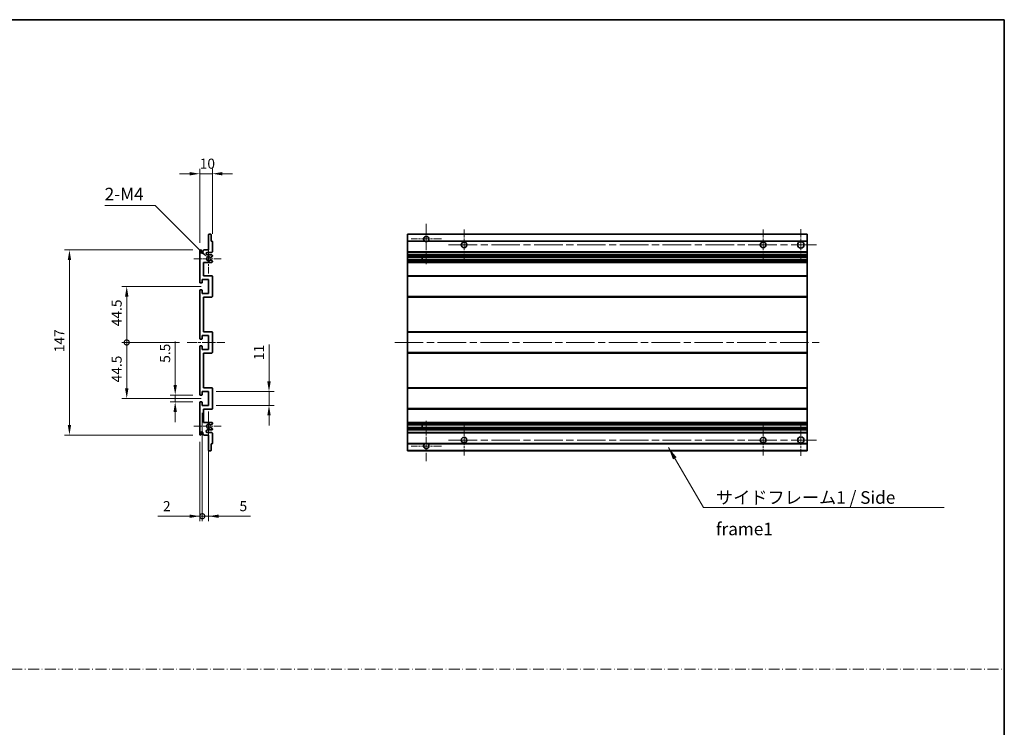
# Model space of a CAD drawing. Units: millimetres. Extents: x 58 to 12249, y 32 to 1578.
# Drawn here: x 5953 to 6735, y 594 to 1156 of the extents above; entities that cross this region are included whole.
import ezdxf

# ---------------------------------------------------------------- set-up
doc = ezdxf.new("R2010")
doc.units = ezdxf.units.MM
doc.header["$LTSCALE"] = 4
doc.linetypes.add('CHAIN', pattern=[0.3543, 0.2362, -0.0295, 0.0591, -0.0295])
doc.linetypes.add('DASH_DOT', pattern=[0.37, 0.24, -0.06, 0.01, -0.06])
doc.layers.get('Defpoints').update_dxf_attribs({"lineweight": 25})
for name, color, linetype, lineweight in [('Border (ISO)', 7, 'Continuous', 35), ('Center Mark (ISO)', 131, 'Continuous', 18), ('Centerline (ISO)', 131, 'Continuous', 18), ('Dimension (ISO)', 7, 'Continuous', 18), ('Dimension (ISO) @ 1', 7, 'Continuous', 18), ('Sketch Geometry (ISO)', 7, 'Continuous', 18), ('Symbol (ISO)', 7, 'Continuous', 18), ('Visible (ISO)', 7, 'Continuous', 35), ('Visible Narrow (ISO)', 7, 'Continuous', 25)]:
    doc.layers.add(name, color=color, linetype=linetype, lineweight=lineweight)
doc.styles.add('Note Text (TK)', font='txt')
doc.dimstyles.new('Default - Method 1b (TK)', dxfattribs={"dimscale": 4, "dimtxt": 2.5, "dimasz": 2.5, "dimexe": 1, "dimexo": 1.5, "dimgap": 1, "dimtad": 1, "dimtoh": 1, "dimrnd": 1e-08, "dimdsep": 46, "dimtxsty": 'Note Text (TK)', "dimcen": 0.09, "dimdle": 5, "dimclrd": 100, "dimclre": 100, "dimclrt": 7, "dimadec": 1, "dimazin": 1, "dimtfac": 1, "dimtmove": 0, "dimatfit": 3, "dimfxl": 1, "dimtolj": 1, "dimlwd": -1, "dimlwe": -1, "dimarcsym": 0})
doc.dimstyles.new('Default - Method 1b (TK)$7', dxfattribs={"dimscale": 4, "dimtxt": 2.5, "dimasz": 2.5, "dimexe": 1, "dimexo": 1.5, "dimgap": 1, "dimtad": 1, "dimtoh": 1, "dimrnd": 1e-08, "dimdsep": 46, "dimtxsty": 'Note Text (TK)', "dimcen": 0.09, "dimdle": 5, "dimclrd": 100, "dimclre": 100, "dimclrt": 7, "dimadec": 1, "dimazin": 1, "dimtfac": 1, "dimtmove": 0, "dimatfit": 3, "dimfxl": 1, "dimtolj": 1, "dimlwd": -1, "dimlwe": -1, "dimarcsym": 0})

# ---------------------------------------------------------------- blocks, each defined once
blk = doc.blocks.new('図面枠 tk図枠')
at = {"layer": 'Border (ISO)'}
for p, q in [((14.5, 289), (405.5, 289)), ((405.5, 289), (405.5, 8))]:
    blk.add_line(p, q, dxfattribs=at)
blk = doc.blocks.new('*D250')
at = {"layer": 'Defpoints', "color": 0}
for p in [(6096.01, 1033.65), (6106.01, 979.85), (6096.01, 972.65)]:
    blk.add_point(p, dxfattribs=at)
at = {"layer": 'Dimension (ISO)', "color": 100}
for p, q in [((6088.01, 1033.65), (6080.01, 1033.65)), ((6096.01, 978.65), (6096.01, 1037.65)), ((6106.01, 1033.65), (6096.01, 1033.65)), ((6106.01, 985.85), (6106.01, 1037.65)), ((6114.01, 1033.65), (6122.01, 1033.65))]:
    blk.add_line(p, q, dxfattribs=at)
for points in [[(6088.01, 1034.98), (6088.01, 1032.31), (6096.01, 1033.65)], [(6114.01, 1034.98), (6114.01, 1032.31), (6106.01, 1033.65)]]:
    blk.add_solid(points, dxfattribs=at)
at = {"layer": 'Dimension (ISO)', "color": 7, "insert": (6096.01, 1041.65), "char_height": 8, "attachment_point": 4, "style": 'Note Text (TK)'}
blk.add_mtext('\\A1;10', dxfattribs=at)
blk = doc.blocks.new('*D249')
at = {"layer": 'Defpoints', "color": 0}
for p in [(6076.51, 857.9), (6096.51, 857.9), (6096.51, 852.4)]:
    blk.add_point(p, dxfattribs=at)
at = {"layer": 'Dimension (ISO)', "color": 100}
for p, q in [((6076.51, 865.9), (6076.51, 900.32)), ((6090.51, 857.9), (6072.51, 857.9)), ((6090.51, 852.4), (6072.51, 852.4)), ((6076.51, 852.4), (6076.51, 857.9)), ((6076.51, 844.4), (6076.51, 836.4))]:
    blk.add_line(p, q, dxfattribs=at)
for points in [[(6075.17, 865.9), (6077.84, 865.9), (6076.51, 857.9)], [(6075.17, 844.4), (6077.84, 844.4), (6076.51, 852.4)]]:
    blk.add_solid(points, dxfattribs=at)
at = {"layer": 'Dimension (ISO)', "color": 7, "insert": (6068.51, 883.5), "char_height": 8, "attachment_point": 4, "rotation": 90, "style": 'Note Text (TK)'}
blk.add_mtext('\\A1;5.5', dxfattribs=at)
blk = doc.blocks.new('_DotSmall')
at = {"color": 0, "linetype": 'ByBlock', "const_width": 0.5}
blk.add_lwpolyline([(-0.0625, 0, 1), (0.0625, 0, 1)], format="xyb", close=True, dxfattribs=at)
blk = doc.blocks.new('*D248')
at = {"layer": 'Defpoints', "color": 0}
for p in [(6086.01, 899.65), (6038.01, 855.15), (6103.01, 855.15)]:
    blk.add_point(p, dxfattribs=at)
at = {"layer": 'Dimension (ISO)', "color": 100}
for p, q in [((6080.01, 899.65), (6034.01, 899.65)), ((6038.01, 899.65), (6038.01, 863.15)), ((6097.01, 855.15), (6034.01, 855.15))]:
    blk.add_line(p, q, dxfattribs=at)
blk.add_solid([(6036.67, 863.15), (6039.34, 863.15), (6038.01, 855.15)], dxfattribs=at)
at = {"layer": 'Dimension (ISO)', "color": 100, "xscale": 8, "yscale": 8, "zscale": 8, "rotation": 90}
blk.add_blockref('_DotSmall', (6038.01, 899.65), dxfattribs=at)
at = {"layer": 'Dimension (ISO)', "color": 7, "insert": (6030.01, 867.95), "char_height": 8, "attachment_point": 4, "rotation": 90, "style": 'Note Text (TK)'}
blk.add_mtext('\\A1;44.5', dxfattribs=at)
blk = doc.blocks.new('*D247')
at = {"layer": 'Defpoints', "color": 0}
for p in [(6103.01, 944.15), (6038.01, 899.65), (6086.01, 899.65)]:
    blk.add_point(p, dxfattribs=at)
at = {"layer": 'Dimension (ISO)', "color": 100}
for p, q in [((6097.01, 944.15), (6034.01, 944.15)), ((6038.01, 936.15), (6038.01, 899.65)), ((6080.01, 899.65), (6034.01, 899.65))]:
    blk.add_line(p, q, dxfattribs=at)
blk.add_solid([(6036.67, 936.15), (6039.34, 936.15), (6038.01, 944.15)], dxfattribs=at)
at = {"layer": 'Dimension (ISO)', "color": 100, "xscale": 8, "yscale": 8, "zscale": 8, "rotation": 270}
blk.add_blockref('_DotSmall', (6038.01, 899.65), dxfattribs=at)
at = {"layer": 'Dimension (ISO)', "color": 7, "insert": (6030.01, 912.53), "char_height": 8, "attachment_point": 4, "rotation": 90, "style": 'Note Text (TK)'}
blk.add_mtext('\\A1;44.5', dxfattribs=at)
blk = doc.blocks.new('*D246')
at = {"layer": 'Defpoints', "color": 0}
for p in [(6096.51, 973.15), (5992.51, 826.15), (6096.51, 826.15)]:
    blk.add_point(p, dxfattribs=at)
at = {"layer": 'Dimension (ISO)', "color": 100}
for p, q in [((6090.51, 973.15), (5988.51, 973.15)), ((5992.51, 965.15), (5992.51, 834.15)), ((6090.51, 826.15), (5988.51, 826.15))]:
    blk.add_line(p, q, dxfattribs=at)
for points in [[(5991.17, 965.15), (5993.84, 965.15), (5992.51, 973.15)], [(5991.17, 834.15), (5993.84, 834.15), (5992.51, 826.15)]]:
    blk.add_solid(points, dxfattribs=at)
at = {"layer": 'Dimension (ISO)', "color": 7, "insert": (5984.51, 891.9), "char_height": 8, "attachment_point": 4, "rotation": 90, "style": 'Note Text (TK)'}
blk.add_mtext('\\A1;147', dxfattribs=at)
blk = doc.blocks.new('*D245')
at = {"layer": 'Defpoints', "color": 0}
for p in [(6101.86, 967.29), (6103.01, 966.15)]:
    blk.add_point(p, dxfattribs=at)
at = {"layer": 'Dimension (ISO)', "color": 100}
for p, q in [((6020.5, 1008.51), (6060.64, 1008.51)), ((6060.64, 1008.51), (6096.2, 972.95))]:
    blk.add_line(p, q, dxfattribs=at)
blk.add_solid([(6097.14, 973.89), (6095.26, 972.01), (6101.86, 967.29)], dxfattribs=at)
at = {"layer": 'Dimension (ISO)', "color": 7, "insert": (6020.5, 1017.51), "char_height": 8, "attachment_point": 4, "style": 'Note Text (TK)'}
blk.add_mtext('\\A1; \\fＭＳ Ｐゴシック|b0|i0;\\H10.0000;2-M4', dxfattribs=at)
blk = doc.blocks.new('*D244')
at = {"layer": 'Defpoints', "color": 0}
for p in [(6103.01, 860.65), (6151.01, 860.65), (6103.01, 849.65)]:
    blk.add_point(p, dxfattribs=at)
at = {"layer": 'Dimension (ISO)', "color": 100}
for p, q in [((6151.01, 868.65), (6151.01, 897.9)), ((6109.01, 860.65), (6155.01, 860.65)), ((6151.01, 849.65), (6151.01, 860.65)), ((6109.01, 849.65), (6155.01, 849.65)), ((6151.01, 841.65), (6151.01, 833.65))]:
    blk.add_line(p, q, dxfattribs=at)
for points in [[(6149.67, 868.65), (6152.34, 868.65), (6151.01, 860.65)], [(6149.67, 841.65), (6152.34, 841.65), (6151.01, 849.65)]]:
    blk.add_solid(points, dxfattribs=at)
at = {"layer": 'Dimension (ISO)', "color": 7, "insert": (6143.01, 885.67), "char_height": 8, "attachment_point": 4, "rotation": 90, "style": 'Note Text (TK)'}
blk.add_mtext('\\A1;11', dxfattribs=at)
blk = doc.blocks.new('*D243')
at = {"layer": 'Defpoints', "color": 0}
for p in [(6098.01, 849.65), (6096.01, 826.65), (6098.01, 761.65)]:
    blk.add_point(p, dxfattribs=at)
at = {"layer": 'Dimension (ISO)', "color": 100}
for p, q in [((6098.01, 843.65), (6098.01, 757.65)), ((6096.01, 820.65), (6096.01, 757.65)), ((6088.01, 761.65), (6062.79, 761.65)), ((6098.01, 761.65), (6096.01, 761.65)), ((6098.01, 761.65), (6114.01, 761.65))]:
    blk.add_line(p, q, dxfattribs=at)
blk.add_solid([(6088.01, 762.98), (6088.01, 760.31), (6096.01, 761.65)], dxfattribs=at)
at = {"layer": 'Dimension (ISO)', "color": 100, "xscale": 8, "yscale": 8, "zscale": 8, "rotation": 180}
blk.add_blockref('_DotSmall', (6098.01, 761.65), dxfattribs=at)
at = {"layer": 'Dimension (ISO)', "color": 7, "insert": (6066.79, 769.65), "char_height": 8, "attachment_point": 4, "style": 'Note Text (TK)'}
blk.add_mtext('\\A1;2', dxfattribs=at)
blk = doc.blocks.new('*D242')
at = {"layer": 'Defpoints', "color": 0}
for p in [(6098.01, 849.65), (6103.01, 849.65), (6103.01, 761.65)]:
    blk.add_point(p, dxfattribs=at)
at = {"layer": 'Dimension (ISO)', "color": 100}
for p, q in [((6098.01, 843.65), (6098.01, 757.65)), ((6103.01, 843.65), (6103.01, 757.65)), ((6098.01, 761.65), (6090.01, 761.65)), ((6098.01, 761.65), (6103.01, 761.65)), ((6111.01, 761.65), (6136.22, 761.65))]:
    blk.add_line(p, q, dxfattribs=at)
blk.add_solid([(6111.01, 762.98), (6111.01, 760.31), (6103.01, 761.65)], dxfattribs=at)
at = {"layer": 'Dimension (ISO)', "color": 100, "xscale": 8, "yscale": 8, "zscale": 8}
blk.add_blockref('_DotSmall', (6098.01, 761.65), dxfattribs=at)
at = {"layer": 'Dimension (ISO)', "color": 7, "insert": (6127.58, 769.65), "char_height": 8, "attachment_point": 4, "style": 'Note Text (TK)'}
blk.add_mtext('\\A1;5', dxfattribs=at)

msp = doc.modelspace()

# ---------------------------------------------------------------- linework, layer by layer
at = {"layer": 'Center Mark (ISO)', "linetype": 'CHAIN', "ltscale": 8.917339}
for p, q in [((6275.9018, 993.9956), (6275.9018, 961.8956)), ((6275.9018, 837.3956), (6275.9018, 805.2956))]:
    msp.add_line(p, q, dxfattribs=at)
at = {"layer": 'Center Mark (ISO)', "linetype": 'CHAIN', "ltscale": 6.806046}
for p, q in [((6305.9018, 989.3956), (6305.9018, 964.8956)), ((6543.4018, 989.3956), (6543.4018, 964.8956)), ((6305.9018, 834.3956), (6305.9018, 809.8956)), ((6543.4018, 834.3956), (6543.4018, 809.8956))]:
    msp.add_line(p, q, dxfattribs=at)
at = {"layer": 'Center Mark (ISO)', "linetype": 'CHAIN', "ltscale": 6.944946}
for p, q in [((6573.4018, 989.6456), (6573.4018, 964.6456)), ((6573.4018, 834.6456), (6573.4018, 809.6456))]:
    msp.add_line(p, q, dxfattribs=at)
at = {"layer": 'Center Mark (ISO)', "linetype": 'CHAIN', "ltscale": 6.456571}
for p, q in [((6103.0052, 977.7666), (6103.0052, 954.5246)), ((6103.0052, 844.7666), (6103.0052, 821.5246))]:
    msp.add_line(p, q, dxfattribs=at)
at = {"layer": 'Center Mark (ISO)', "linetype": 'CHAIN', "ltscale": 6.722705}
for p, q in [((6288.0018, 981.8956), (6263.8018, 981.8956)), ((6288.0018, 817.3956), (6263.8018, 817.3956))]:
    msp.add_line(p, q, dxfattribs=at)
at = {"layer": 'Center Mark (ISO)', "linetype": 'CHAIN', "ltscale": 6.006254}
for p, q in [((6113.0052, 966.1456), (6091.3842, 966.1456)), ((6113.0052, 833.1456), (6091.3842, 833.1456))]:
    msp.add_line(p, q, dxfattribs=at)
at = {"layer": 'Centerline (ISO)', "linetype": 'CHAIN', "ltscale": 23.990969}
for p, q in [((6293.6518, 977.1456), (6585.9018, 977.1456)), ((6250.9018, 899.6456), (6588.4018, 899.6456)), ((6293.6518, 822.1456), (6585.9018, 822.1456))]:
    msp.add_line(p, q, dxfattribs=at)
at = {"layer": 'Centerline (ISO)', "linetype": 'CHAIN', "ltscale": 8.333956}
msp.add_line((6086.0052, 899.6456), (6116.0052, 899.6456), dxfattribs=at)
at = {"layer": 'Sketch Geometry (ISO)', "color": 4, "linetype": 'DASH_DOT', "lineweight": 18, "ltscale": 9.032109}
msp.add_line((5171.0001, 640.2096), (6735.0001, 640.2096), dxfattribs=at)
at = {"layer": 'Visible (ISO)'}
for p, q in [((6103.0052, 973.1456), (6103.0052, 985.3456)), ((6103.3052, 985.6456), (6104.7052, 985.6456)), ((6105.0052, 985.3456), (6105.0052, 980.1456)), ((6260.9018, 985.3456), (6260.9018, 985.6456)), ((6578.4018, 985.6456), (6260.9018, 985.6456)), ((6260.9018, 985.3456), (6260.9018, 980.1456)), ((6578.4018, 985.6456), (6578.4018, 985.3456)), ((6578.4018, 980.1456), (6578.4018, 985.3456)), ((6105.0052, 980.1456), (6105.7052, 980.1456)), ((6106.0052, 979.8456), (6106.0052, 971.6456)), ((6260.9018, 979.8456), (6260.9018, 980.1456)), ((6274.741, 980.1456), (6260.9018, 980.1456)), ((6260.9018, 979.8456), (6260.9018, 971.6456)), ((6578.4018, 980.1456), (6277.0626, 980.1456)), ((6578.4018, 980.1456), (6578.4018, 979.8456)), ((6578.4018, 971.6456), (6578.4018, 979.8456)), ((6096.0052, 947.3956), (6096.0052, 972.6456)), ((6097.0052, 972.6456), (6097.0052, 971.2456)), ((6098.3552, 972.1456), (6099.3552, 973.1456)), ((6098.3552, 971.2456), (6098.3552, 972.1456)), ((6099.3552, 973.1456), (6103.0052, 973.1456)), ((6105.5052, 971.1456), (6102.0052, 971.1456)), ((6260.9018, 971.1456), (6260.9018, 971.6456)), ((6260.9018, 971.1456), (6260.9018, 969.1456)), ((6578.4018, 971.1456), (6260.9018, 971.1456)), ((6578.4018, 971.6456), (6578.4018, 971.1456)), ((6578.4018, 969.1456), (6578.4018, 971.1456)), ((6099.0052, 963.1456), (6099.0052, 952.6456)), ((6105.5052, 963.1456), (6099.0052, 963.1456)), ((6102.0052, 969.1456), (6105.5052, 969.1456)), ((6104.5788, 965.1523), (6105.8521, 964.4373)), ((6105.8552, 967.8756), (6104.582, 967.1405)), ((6106.0052, 968.6456), (6106.0052, 968.1354)), ((6106.0052, 964.1758), (6106.0052, 963.6456)), ((6260.9018, 968.6456), (6260.9018, 969.1456)), ((6578.4018, 969.1456), (6260.9018, 969.1456)), ((6260.9018, 968.6456), (6260.9018, 968.1354)), ((6260.9018, 967.8756), (6260.9018, 968.1354)), ((6260.9018, 967.8756), (6260.9018, 967.1405)), ((6260.9018, 967.1003), (6260.9018, 967.1405)), ((6578.4018, 967.1003), (6260.9018, 967.1003)), ((6260.9018, 965.1907), (6260.9018, 967.1003)), ((6260.9018, 965.1523), (6260.9018, 965.1907)), ((6578.4018, 965.1907), (6260.9018, 965.1907)), ((6260.9018, 965.1523), (6260.9018, 964.4373)), ((6260.9018, 964.1758), (6260.9018, 964.4373)), ((6260.9018, 964.1758), (6260.9018, 963.6456)), ((6260.9018, 963.1456), (6260.9018, 963.6456)), ((6260.9018, 963.1456), (6260.9018, 952.6456)), ((6578.4018, 963.1456), (6260.9018, 963.1456)), ((6272.7018, 967.1003), (6272.7018, 965.1907)), ((6272.7144, 967.1003), (6272.7144, 965.1907)), ((6578.4018, 969.1456), (6578.4018, 968.6456)), ((6578.4018, 968.1354), (6578.4018, 968.6456)), ((6578.4018, 968.1354), (6578.4018, 967.8756)), ((6578.4018, 967.1405), (6578.4018, 967.8756)), ((6578.4018, 967.1405), (6578.4018, 967.1003)), ((6578.4018, 965.1907), (6578.4018, 967.1003)), ((6578.4018, 965.1907), (6578.4018, 965.1523)), ((6578.4018, 964.4373), (6578.4018, 965.1523)), ((6578.4018, 964.4373), (6578.4018, 964.1758)), ((6578.4018, 963.6456), (6578.4018, 964.1758)), ((6578.4018, 963.6456), (6578.4018, 963.1456)), ((6578.4018, 952.6456), (6578.4018, 963.1456)), ((6097.7052, 946.8956), (6096.5052, 946.8956)), ((6098.0052, 949.6456), (6098.0052, 947.1956)), ((6103.0052, 949.6456), (6098.0052, 949.6456)), ((6099.0052, 952.6456), (6105.5052, 952.6456)), ((6103.0052, 938.6456), (6103.0052, 949.6456)), ((6106.0052, 952.1456), (6106.0052, 936.1456)), ((6260.9018, 952.1456), (6260.9018, 952.6456)), ((6578.4018, 952.6456), (6260.9018, 952.6456)), ((6260.9018, 952.1456), (6260.9018, 936.1456)), ((6578.4018, 952.6456), (6578.4018, 952.1456)), ((6578.4018, 936.1456), (6578.4018, 952.1456)), ((6096.0052, 902.8956), (6096.0052, 940.8956)), ((6096.5052, 941.3956), (6097.7052, 941.3956)), ((6098.0052, 941.0956), (6098.0052, 938.6456)), ((6098.0052, 938.6456), (6103.0052, 938.6456)), ((6099.0052, 935.6456), (6099.0052, 908.1456)), ((6105.5052, 935.6456), (6099.0052, 935.6456)), ((6260.9018, 935.6456), (6260.9018, 936.1456)), ((6260.9018, 935.6456), (6260.9018, 908.1456)), ((6578.4018, 935.6456), (6260.9018, 935.6456)), ((6578.4018, 936.1456), (6578.4018, 935.6456)), ((6578.4018, 908.1456), (6578.4018, 935.6456)), ((6099.0052, 908.1456), (6105.5052, 908.1456)), ((6106.0052, 907.6456), (6106.0052, 891.6456)), ((6260.9018, 907.6456), (6260.9018, 908.1456)), ((6578.4018, 908.1456), (6260.9018, 908.1456)), ((6260.9018, 907.6456), (6260.9018, 891.6456)), ((6578.4018, 908.1456), (6578.4018, 907.6456)), ((6578.4018, 891.6456), (6578.4018, 907.6456)), ((6097.7052, 902.3956), (6096.5052, 902.3956)), ((6098.0052, 905.1456), (6098.0052, 902.6956)), ((6103.0052, 905.1456), (6098.0052, 905.1456)), ((6103.0052, 894.1456), (6103.0052, 905.1456)), ((6096.0052, 858.3956), (6096.0052, 896.3956)), ((6096.5052, 896.8956), (6097.7052, 896.8956)), ((6098.0052, 896.5956), (6098.0052, 894.1456)), ((6098.0052, 894.1456), (6103.0052, 894.1456)), ((6260.9018, 891.1456), (6260.9018, 891.6456)), ((6578.4018, 891.6456), (6578.4018, 891.1456)), ((6099.0052, 891.1456), (6099.0052, 863.6456)), ((6105.5052, 891.1456), (6099.0052, 891.1456)), ((6260.9018, 891.1456), (6260.9018, 863.6456)), ((6578.4018, 891.1456), (6260.9018, 891.1456)), ((6578.4018, 863.6456), (6578.4018, 891.1456)), ((6098.0052, 860.6456), (6098.0052, 858.1956)), ((6103.0052, 860.6456), (6098.0052, 860.6456)), ((6099.0052, 863.6456), (6105.5052, 863.6456)), ((6103.0052, 849.6456), (6103.0052, 860.6456)), ((6106.0052, 863.1456), (6106.0052, 847.1456)), ((6260.9018, 863.1456), (6260.9018, 863.6456)), ((6578.4018, 863.6456), (6260.9018, 863.6456)), ((6260.9018, 863.1456), (6260.9018, 847.1456)), ((6578.4018, 863.6456), (6578.4018, 863.1456)), ((6578.4018, 847.1456), (6578.4018, 863.1456)), ((6097.7052, 857.8956), (6096.5052, 857.8956)), ((6096.5052, 852.3956), (6097.7052, 852.3956)), ((6096.0052, 826.6456), (6096.0052, 851.8956)), ((6098.0052, 852.0956), (6098.0052, 849.6456)), ((6098.0052, 849.6456), (6103.0052, 849.6456)), ((6099.0052, 846.6456), (6099.0052, 836.1456)), ((6105.5052, 846.6456), (6099.0052, 846.6456)), ((6260.9018, 846.6456), (6260.9018, 847.1456)), ((6260.9018, 846.6456), (6260.9018, 836.1456)), ((6578.4018, 846.6456), (6260.9018, 846.6456)), ((6578.4018, 847.1456), (6578.4018, 846.6456)), ((6578.4018, 836.1456), (6578.4018, 846.6456)), ((6099.0052, 836.1456), (6105.5052, 836.1456)), ((6105.5052, 830.1456), (6102.0052, 830.1456)), ((6105.8521, 834.8538), (6104.5788, 834.1388)), ((6104.582, 832.1507), (6105.8552, 831.4156)), ((6106.0052, 835.6456), (6106.0052, 835.1154)), ((6106.0052, 831.1558), (6106.0052, 830.6456)), ((6260.9018, 835.6456), (6260.9018, 836.1456)), ((6578.4018, 836.1456), (6260.9018, 836.1456)), ((6260.9018, 835.6456), (6260.9018, 835.1154)), ((6260.9018, 834.8538), (6260.9018, 835.1154)), ((6260.9018, 834.8538), (6260.9018, 834.1388)), ((6260.9018, 834.1004), (6260.9018, 834.1388)), ((6260.9018, 832.1909), (6260.9018, 834.1004)), ((6578.4018, 834.1004), (6260.9018, 834.1004)), ((6260.9018, 832.1507), (6260.9018, 832.1909)), ((6578.4018, 832.1909), (6260.9018, 832.1909)), ((6260.9018, 832.1507), (6260.9018, 831.4156)), ((6260.9018, 831.1558), (6260.9018, 831.4156)), ((6260.9018, 831.1558), (6260.9018, 830.6456)), ((6260.9018, 830.1456), (6260.9018, 830.6456)), ((6260.9018, 830.1456), (6260.9018, 828.1456)), ((6578.4018, 830.1456), (6260.9018, 830.1456)), ((6272.7018, 834.1004), (6272.7018, 832.1909)), ((6272.7144, 834.1004), (6272.7144, 832.1909)), ((6578.4018, 836.1456), (6578.4018, 835.6456)), ((6578.4018, 835.1154), (6578.4018, 835.6456)), ((6578.4018, 835.1154), (6578.4018, 834.8538)), ((6578.4018, 834.1388), (6578.4018, 834.8538)), ((6578.4018, 834.1388), (6578.4018, 834.1004)), ((6578.4018, 832.1909), (6578.4018, 834.1004)), ((6578.4018, 832.1909), (6578.4018, 832.1507)), ((6578.4018, 831.4156), (6578.4018, 832.1507)), ((6578.4018, 831.4156), (6578.4018, 831.1558)), ((6578.4018, 830.6456), (6578.4018, 831.1558)), ((6578.4018, 830.6456), (6578.4018, 830.1456)), ((6578.4018, 828.1456), (6578.4018, 830.1456)), ((6097.0052, 828.0456), (6097.0052, 826.6456)), ((6098.3552, 827.1456), (6098.3552, 828.0456)), ((6099.3552, 826.1456), (6098.3552, 827.1456)), ((6103.0052, 826.1456), (6099.3552, 826.1456)), ((6102.0052, 828.1456), (6105.5052, 828.1456)), ((6103.0052, 813.9456), (6103.0052, 826.1456)), ((6106.0052, 827.6456), (6106.0052, 819.4456)), ((6260.9018, 827.6456), (6260.9018, 828.1456)), ((6578.4018, 828.1456), (6260.9018, 828.1456)), ((6260.9018, 827.6456), (6260.9018, 819.4456)), ((6578.4018, 828.1456), (6578.4018, 827.6456)), ((6578.4018, 819.4456), (6578.4018, 827.6456)), ((6104.7052, 813.6456), (6103.3052, 813.6456)), ((6105.0052, 819.1456), (6105.0052, 813.9456)), ((6105.7052, 819.1456), (6105.0052, 819.1456)), ((6260.9018, 819.1456), (6260.9018, 819.4456)), ((6260.9018, 819.1456), (6260.9018, 813.9456)), ((6274.741, 819.1456), (6260.9018, 819.1456)), ((6260.9018, 813.6456), (6260.9018, 813.9456)), ((6578.4018, 813.6456), (6260.9018, 813.6456)), ((6578.4018, 819.1456), (6277.0626, 819.1456)), ((6578.4018, 819.4456), (6578.4018, 819.1456)), ((6578.4018, 813.9456), (6578.4018, 819.1456)), ((6578.4018, 813.9456), (6578.4018, 813.6456))]:
    msp.add_line(p, q, dxfattribs=at)
for centre, radius in [((6305.9018, 977.1456), 2.25), ((6543.4018, 977.1456), 2.25), ((6573.4018, 977.1456), 2.5), ((6305.9018, 822.1456), 2.25), ((6543.4018, 822.1456), 2.25), ((6573.4018, 822.1456), 2.5)]:
    msp.add_circle(centre, radius, dxfattribs=at)
for centre, radius, start, end in [((6103.3052, 985.3456), 0.3, 90, 180), ((6104.7052, 985.3456), 0.3, 0, 90), ((6105.7052, 979.8456), 0.3, 0, 90), ((6275.9018, 981.8956), 2.1, 303.5573098, 236.4426902), ((6275.9018, 981.8956), 2.1, 257.4720946, 282.5279054), ((6096.5052, 972.6456), 0.5, 0, 180), ((6097.6802, 971.3253), 0.6797, 186.7329213, 353.2670787), ((6102.0052, 970.1456), 1, 90, 270), ((6105.5052, 971.6456), 0.5, 270, 0), ((6103.0052, 966.1456), 1.621, 37.7283889, 322.2671998), ((6103.0052, 966.1456), 1.6, 41.3289876, 318.6666011), ((6104.4319, 964.8907), 0.3, 60.6854743, 118.8302705), ((6104.432, 967.4003), 0.3, 241.1653183, 300), ((6105.5052, 968.6456), 0.5, 0, 90), ((6105.5052, 963.6456), 0.5, 270, 0), ((6105.7052, 964.1758), 0.3, 0, 60.6854743), ((6105.7052, 968.1354), 0.3, 300, 0), ((6096.5052, 947.3956), 0.5, 180, 270), ((6097.7052, 947.1956), 0.3, 270, 0), ((6105.5052, 952.1456), 0.5, 0, 90), ((6096.5052, 940.8956), 0.5, 90, 180), ((6097.7052, 941.0956), 0.3, 0, 90), ((6105.5052, 936.1456), 0.5, 270, 0), ((6105.5052, 907.6456), 0.5, 0, 90), ((6096.5052, 902.8956), 0.5, 180, 270), ((6097.7052, 902.6956), 0.3, 270, 0), ((6096.5052, 896.3956), 0.5, 90, 180), ((6097.7052, 896.5956), 0.3, 0, 90), ((6105.5052, 891.6456), 0.5, 270, 0), ((6105.5052, 863.1456), 0.5, 0, 90), ((6096.5052, 858.3956), 0.5, 180, 270), ((6096.5052, 851.8956), 0.5, 90, 180), ((6097.7052, 858.1956), 0.3, 270, 0), ((6097.7052, 852.0956), 0.3, 0, 90), ((6105.5052, 847.1456), 0.5, 270, 0), ((6102.0052, 829.1456), 1, 90, 270), ((6103.0052, 833.1456), 1.621, 37.7328002, 322.2716111), ((6103.0052, 833.1456), 1.6, 41.3333989, 318.6710124), ((6104.4319, 834.4004), 0.3, 241.1697295, 299.3145257), ((6104.432, 831.8909), 0.3, 60, 118.8346817), ((6105.5052, 835.6456), 0.5, 0, 90), ((6105.5052, 830.6456), 0.5, 270, 0), ((6105.7052, 835.1154), 0.3, 299.3145257, 0), ((6105.7052, 831.1558), 0.3, 0, 60), ((6096.5052, 826.6456), 0.5, 180, 0), ((6097.6802, 827.9659), 0.6797, 6.7329213, 173.2670787), ((6105.5052, 827.6456), 0.5, 0, 90), ((6103.3052, 813.9456), 0.3, 180, 270), ((6104.7052, 813.9456), 0.3, 270, 0), ((6105.7052, 819.4456), 0.3, 270, 0), ((6275.9018, 817.3956), 2.1, 123.5573098, 56.4426902), ((6275.9018, 817.3956), 2.1, 77.4720946, 102.5279054)]:
    msp.add_arc(centre, radius, start, end, dxfattribs=at)
for points, knots in [([(6275.4463, 979.8456), (6275.3373, 979.8698), (6275.2317, 979.9027), (6275.059, 979.9703), (6274.9697, 980.0122), (6274.8717, 980.0653), (6274.8375, 980.085), (6274.7929, 980.112), (6274.7742, 980.1239), (6274.7481, 980.1408), (6274.741, 980.1456), (6274.741, 980.1456)], [-0.0853709179, -0.0853709179, -0.0853709179, -0.0853709179, -0.0545116262, -0.0545116262, -0.0293355354, -0.0293355354, -0.0179856969, -0.0179856969, -0.0089928485, -0.0089928485, 0, 0, 0, 0]), ([(6277.0626, 980.1456), (6277.0626, 980.1456), (6277.0554, 980.1408), (6277.0294, 980.1239), (6277.0106, 980.112), (6276.966, 980.085), (6276.9319, 980.0653), (6276.8338, 980.0122), (6276.7445, 979.9703), (6276.5718, 979.9027), (6276.4663, 979.8698), (6276.3573, 979.8456)], [-0.2570614387, -0.2570614387, -0.2570614387, -0.2570614387, -0.2480685903, -0.2480685903, -0.2390757418, -0.2390757418, -0.2277259033, -0.2277259033, -0.2025498125, -0.2025498125, -0.1716905209, -0.1716905209, -0.1716905209, -0.1716905209]), ([(6104.2872, 965.1536), (6104.2871, 965.1535), (6104.2869, 965.1534), (6104.2565, 965.1366), (6104.2287, 965.1139), (6104.2066, 965.0889)], [0.1421941886, 0.1421941886, 0.1421941886, 0.1421941886, 0.1422543788, 0.1422543788, 0.1522671185, 0.1522671185, 0.1522671185, 0.1522671185]), ([(6104.2067, 967.2022), (6104.2288, 967.1771), (6104.2566, 967.1545), (6104.287, 967.1377), (6104.2871, 967.1376), (6104.2873, 967.1375)], [0.1522671185, 0.1522671185, 0.1522671185, 0.1522671185, 0.1622798581, 0.1622798581, 0.1623400483, 0.1623400483, 0.1623400483, 0.1623400483]), ([(6104.2066, 834.2023), (6104.2287, 834.1772), (6104.2565, 834.1546), (6104.2869, 834.1378), (6104.2871, 834.1377), (6104.2872, 834.1376)], [0.1522671185, 0.1522671185, 0.1522671185, 0.1522671185, 0.1622798581, 0.1622798581, 0.1623400483, 0.1623400483, 0.1623400483, 0.1623400483]), ([(6104.2873, 832.1537), (6104.2871, 832.1536), (6104.287, 832.1535), (6104.2566, 832.1366), (6104.2288, 832.114), (6104.2067, 832.089)], [0.1421941886, 0.1421941886, 0.1421941886, 0.1421941886, 0.1422543788, 0.1422543788, 0.1522671185, 0.1522671185, 0.1522671185, 0.1522671185]), ([(6274.741, 819.1456), (6274.741, 819.1456), (6274.7481, 819.1504), (6274.7742, 819.1672), (6274.7929, 819.1791), (6274.8375, 819.2062), (6274.8717, 819.2259), (6274.9697, 819.279), (6275.059, 819.3209), (6275.2317, 819.3884), (6275.3373, 819.4214), (6275.4463, 819.4456)], [-0.2570614387, -0.2570614387, -0.2570614387, -0.2570614387, -0.2480685903, -0.2480685903, -0.2390757418, -0.2390757418, -0.2277259033, -0.2277259033, -0.2025498125, -0.2025498125, -0.1716905209, -0.1716905209, -0.1716905209, -0.1716905209]), ([(6276.3573, 819.4456), (6276.4663, 819.4214), (6276.5718, 819.3884), (6276.7445, 819.3209), (6276.8338, 819.279), (6276.9319, 819.2259), (6276.966, 819.2062), (6277.0106, 819.1791), (6277.0294, 819.1672), (6277.0554, 819.1504), (6277.0626, 819.1456), (6277.0626, 819.1456)], [-0.0853709179, -0.0853709179, -0.0853709179, -0.0853709179, -0.0545116262, -0.0545116262, -0.0293355354, -0.0293355354, -0.0179856969, -0.0179856969, -0.0089928485, -0.0089928485, 0, 0, 0, 0])]:
    msp.add_open_spline(points, degree=3, knots=knots, dxfattribs=at)
at = {"layer": 'Visible Narrow (ISO)'}
for p, q in [((6578.4018, 985.3456), (6260.9018, 985.3456)), ((6275.4463, 979.8456), (6260.9018, 979.8456)), ((6578.4018, 979.8456), (6276.3573, 979.8456)), ((6578.4018, 971.6456), (6260.9018, 971.6456)), ((6578.4018, 968.6456), (6260.9018, 968.6456)), ((6578.4018, 968.1354), (6260.9018, 968.1354)), ((6578.4018, 967.8756), (6260.9018, 967.8756)), ((6578.4018, 967.1405), (6260.9018, 967.1405)), ((6578.4018, 965.1523), (6260.9018, 965.1523)), ((6578.4018, 964.4373), (6260.9018, 964.4373)), ((6578.4018, 964.1758), (6260.9018, 964.1758)), ((6578.4018, 963.6456), (6260.9018, 963.6456)), ((6578.4018, 952.1456), (6260.9018, 952.1456)), ((6578.4018, 936.1456), (6260.9018, 936.1456)), ((6578.4018, 907.6456), (6260.9018, 907.6456)), ((6578.4018, 891.6456), (6260.9018, 891.6456)), ((6578.4018, 863.1456), (6260.9018, 863.1456)), ((6578.4018, 847.1456), (6260.9018, 847.1456)), ((6578.4018, 835.6456), (6260.9018, 835.6456)), ((6578.4018, 835.1154), (6260.9018, 835.1154)), ((6578.4018, 834.8538), (6260.9018, 834.8538)), ((6578.4018, 834.1388), (6260.9018, 834.1388)), ((6578.4018, 832.1507), (6260.9018, 832.1507)), ((6578.4018, 831.4156), (6260.9018, 831.4156)), ((6578.4018, 831.1558), (6260.9018, 831.1558)), ((6578.4018, 830.6456), (6260.9018, 830.6456)), ((6578.4018, 827.6456), (6260.9018, 827.6456)), ((6275.4463, 819.4456), (6260.9018, 819.4456)), ((6578.4018, 813.9456), (6260.9018, 813.9456)), ((6578.4018, 819.4456), (6276.3573, 819.4456))]:
    msp.add_line(p, q, dxfattribs=at)

# ---------------------------------------------------------------- block references
at = {"xscale": 4, "yscale": 4, "zscale": 4}
msp.add_blockref('図面枠 tk図枠', (5113, 0), dxfattribs=at)

# ---------------------------------------------------------------- texts
at = {"layer": 'Symbol (ISO)', "color": 7, "insert": (6506.0024, 781.526), "char_height": 10, "width": 190.292397, "attachment_point": 1, "line_spacing_factor": 1.5, "style": 'Note Text (TK)'}
msp.add_mtext('{\\fＭＳ Ｐゴシック|b0|i0;サイドフレーム1 / Side frame1}', dxfattribs=at)

# ---------------------------------------------------------------- dimensions: what is measured, and where the dimension line sits
at = {"layer": 'Dimension (ISO) @ 1', "color": 100}
for base, p1, p2, angle, override, picture, middle in [((6096.0052, 1033.6456), (6106.0052, 979.8456), (6096.0052, 972.6456), 180, {"dimscale": 1, "dimtxt": 8, "dimasz": 8, "dimexe": 4, "dimexo": 6, "dimgap": 4, "dimtoh": 0, "dimdec": 2, "dimcen": 0.36, "dimtol": 0, "dimlim": 0, "dimtp": 0, "dimtm": 0, "dimtdec": 2, "dimtix": 0, "dimtofl": 1, "dimtmove": 0, "dimatfit": 1}, '*D250', (6101.0052, 1033.6456)), ((5992.5052, 826.1456), (6096.5052, 973.1456), (6096.5052, 826.1456), 90, {"dimscale": 1, "dimtxt": 8, "dimasz": 8, "dimexe": 4, "dimexo": 6, "dimgap": 4, "dimtoh": 0, "dimdec": 2, "dimcen": 0.36, "dimtol": 0, "dimlim": 0, "dimtp": 0, "dimtm": 0, "dimtdec": 2, "dimtix": 0, "dimtofl": 0, "dimtmove": 0, "dimatfit": 1}, '*D246', (5992.5052, 899.6456)), ((6038.0052, 899.6456), (6103.0052, 944.1456), (6086.0052, 899.6456), 90, {"dimscale": 1, "dimtxt": 8, "dimasz": 8, "dimexe": 4, "dimexo": 6, "dimgap": 4, "dimtoh": 0, "dimdec": 2, "dimblk2": 'DotSmall', "dimsah": 1, "dimcen": 0.36, "dimdle": 0, "dimtol": 0, "dimlim": 0, "dimtp": 0, "dimtm": 0, "dimtdec": 2, "dimtix": 0, "dimtofl": 0, "dimtmove": 0, "dimatfit": 1}, '*D247', (6038.0052, 921.9356)), ((6038.0052, 855.1456), (6086.0052, 899.6456), (6103.0052, 855.1456), 90, {"dimscale": 1, "dimtxt": 8, "dimasz": 8, "dimexe": 4, "dimexo": 6, "dimgap": 4, "dimtoh": 0, "dimdec": 2, "dimblk1": 'DotSmall', "dimsah": 1, "dimcen": 0.36, "dimdle": 0, "dimtol": 0, "dimlim": 0, "dimtp": 0, "dimtm": 0, "dimtdec": 2, "dimtix": 0, "dimtofl": 0, "dimtmove": 0, "dimatfit": 1}, '*D248', (6038.0052, 877.3556)), ((6076.5052, 857.8956), (6096.5052, 852.3956), (6096.5052, 857.8956), 270, {"dimscale": 1, "dimtxt": 8, "dimasz": 8, "dimexe": 4, "dimexo": 6, "dimgap": 4, "dimtoh": 0, "dimdec": 2, "dimcen": 0.36, "dimtol": 0, "dimlim": 0, "dimtp": 0, "dimtm": 0, "dimtdec": 2, "dimtix": 0, "dimtofl": 1, "dimtmove": 0, "dimatfit": 1}, '*D249', (6076.5052, 889.9069)), ((6151.0052, 860.6456), (6103.0052, 849.6456), (6103.0052, 860.6456), 90, {"dimscale": 1, "dimtxt": 8, "dimasz": 8, "dimexe": 4, "dimexo": 6, "dimgap": 4, "dimtoh": 0, "dimdec": 2, "dimcen": 0.36, "dimtol": 0, "dimlim": 0, "dimtp": 0, "dimtm": 0, "dimtdec": 2, "dimtix": 0, "dimtofl": 1, "dimtmove": 0, "dimatfit": 1}, '*D244', (6151.0052, 889.7876)), ((6098.0052, 761.6456), (6096.0052, 826.6456), (6098.0052, 849.6456), 180, {"dimscale": 1, "dimtxt": 8, "dimasz": 8, "dimexe": 4, "dimexo": 6, "dimgap": 4, "dimtoh": 0, "dimdec": 2, "dimblk2": 'DotSmall', "dimsah": 1, "dimcen": 0.36, "dimdle": 0, "dimtol": 0, "dimlim": 0, "dimtp": 0, "dimtm": 0, "dimtdec": 2, "dimtix": 0, "dimtofl": 1, "dimtmove": 0, "dimatfit": 1}, '*D243', (6069.1075, 761.6456)), ((6103.0052, 761.6456), (6098.0052, 849.6456), (6103.0052, 849.6456), 180, {"dimscale": 1, "dimtxt": 8, "dimasz": 8, "dimexe": 4, "dimexo": 6, "dimgap": 4, "dimtoh": 0, "dimdec": 2, "dimblk1": 'DotSmall', "dimsah": 1, "dimcen": 0.36, "dimdle": 0, "dimtol": 0, "dimlim": 0, "dimtp": 0, "dimtm": 0, "dimtdec": 2, "dimtix": 0, "dimtofl": 1, "dimtmove": 0, "dimatfit": 1}, '*D242', (6129.903, 761.6456))]:
    dim = msp.add_linear_dim(base=base, p1=p1, p2=p2, angle=angle, dimstyle='Default - Method 1b (TK)', override=override, dxfattribs=at)
    dim.commit()
    dim.dimension.update_dxf_attribs({"geometry": picture, "text_midpoint": middle, "dimtype": 128})
dim = msp.add_radius_dim(center=(6103.0052, 966.1456), mpoint=(6101.859, 967.2918), text=' \\fＭＳ Ｐゴシック|b0|i0;\\H10.0000;2-M4', dimstyle='Default - Method 1b (TK)', override={"dimscale": 1, "dimtxt": 8, "dimasz": 8, "dimexe": 4, "dimexo": 6, "dimgap": 4, "dimtih": 1, "dimdec": 2, "dimlfac": 1, "dimcen": 0, "dimtol": 0, "dimlim": 0, "dimtp": 0, "dimtm": 0, "dimtdec": 2, "dimtix": 0, "dimtofl": 0, "dimtmove": 0, "dimatfit": 3}, dxfattribs=at)
dim.commit()
dim.dimension.update_dxf_attribs({"geometry": '*D245', "text_midpoint": (6038.3476, 1008.5078), "dimtype": 132})

# ---------------------------------------------------------------- leaders
at = {"layer": 'Symbol (ISO)', "color": 100, "annotation_type": 0, "has_hookline": 1, "hookline_direction": 0, "text_width": 181.3068}
msp.add_leader([(6468.2714, 816.2241), (6496.0024, 768.5648), (6506.0024, 768.5648)], dimstyle='Default - Method 1b (TK)$7', override={"dimgap": 0, "dimtad": 1}, dxfattribs=at)

doc.saveas('drawing.dxf')
